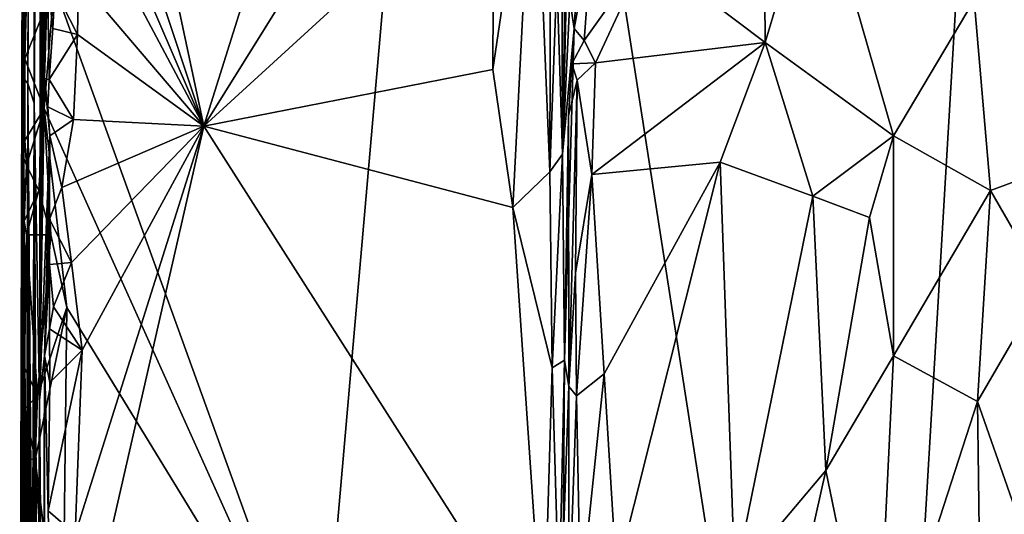
# Model space of a CAD drawing. Units: metres. Extents: x 25.4 to 30.92, y -2.77 to 4.36.
# Drawn here: x 25.4 to 26.19, y -1.8 to -1.4 of the extents above; entities that cross this region are included whole.
import ezdxf

# ---------------------------------------------------------------- set-up
doc = ezdxf.new("R2010")
doc.units = ezdxf.units.M

msp = doc.modelspace()

# ---------------------------------------------------------------- linework, layer by layer
at = {"layer": '1'}
for points in [[(25.40704, -1.46532, 4.85034), (25.40928, -0.17238, 2.55285), (25.40214, -1.44959, 2.55955)], [(25.40609, -0.20462, 0.96073), (25.40214, -1.44959, 2.55955), (25.40928, -0.17238, 2.55285)], [(25.40704, -1.46532, 4.85034), (25.41346, -0.65858, 5.74944), (25.40928, -0.17238, 2.55285)], [(25.39866, -1.44522, 0.32673), (25.40214, -1.44959, 2.55955), (25.40609, -0.20462, 0.96073)], [(25.39866, -1.44522, 0.32673), (25.40609, -0.20462, 0.96073), (25.40281, -0.43589, -0.39114)], [(26.07457, -2.62579, -1.51606), (25.7575, -0.58557, -1.52131), (26.21589, -0.23925, -1.52629)], [(26.07457, -2.62579, -1.51606), (26.21589, -0.23925, -1.52629), (26.87875, -1.63387, -1.52531)], [(25.41346, -0.65858, 5.74944), (25.41155, -1.70447, 6.87945), (25.41761, -0.31096, 6.68998)], [(25.41761, -0.31096, 6.68998), (25.41155, -1.70447, 6.87945), (25.41825, -0.76928, 7.67467)], [(25.39866, -1.44522, 0.32673), (25.40281, -0.43589, -0.39114), (25.39794, -1.1298, -1.41435)], [(25.63707, -1.9632, -1.51436), (25.42315, -1.37079, -1.51385), (25.7575, -0.58557, -1.52131)], [(25.63707, -1.9632, -1.51436), (25.7575, -0.58557, -1.52131), (26.07457, -2.62579, -1.51606)], [(25.41346, -0.65858, 5.74944), (25.40704, -1.46532, 4.85034), (25.41155, -1.70447, 6.87945)], [(25.41651, -1.24785, 7.70151), (25.41825, -0.76928, 7.67467), (25.41155, -1.70447, 6.87945)], [(25.74748, -0.83405, 7.75741), (25.44664, -1.02721, 7.7503), (25.54352, -1.48381, 7.75278)], [(25.74748, -0.83405, 7.75741), (25.54352, -1.48381, 7.75278), (25.79132, -1.08585, 7.7522)], [(25.43929, -1.16832, 7.74972), (25.54352, -1.48381, 7.75278), (25.44664, -1.02721, 7.7503)], [(25.54352, -1.48381, 7.75278), (25.77669, -1.27027, 7.75485), (25.79132, -1.08585, 7.7522)], [(25.39646, -1.77494, -1.39755), (25.39794, -1.1298, -1.41435), (25.39728, -1.50632, -1.47268)], [(25.39646, -1.77494, -1.39755), (25.39866, -1.44522, 0.32673), (25.39794, -1.1298, -1.41435)], [(25.39728, -1.50632, -1.47268), (25.39794, -1.1298, -1.41435), (25.39961, -1.42968, -1.49657)], [(25.39961, -1.42968, -1.49657), (25.39794, -1.1298, -1.41435), (25.39903, -1.33955, -1.49306)], [(25.43929, -1.16832, 7.74972), (25.44823, -1.26146, 7.75091), (25.54352, -1.48381, 7.75278)], [(25.83967, -1.17963, 7.47639), (25.83199, -1.50637, 7.72088), (25.83784, -1.38225, 7.51306)], [(25.83199, -1.50637, 7.72088), (25.83967, -1.17963, 7.47639), (25.83621, -1.21998, 7.70406)], [(25.82725, -1.36347, 7.73494), (25.83199, -1.50637, 7.72088), (25.83113, -1.20235, 7.72548)], [(25.83113, -1.20235, 7.72548), (25.83199, -1.50637, 7.72088), (25.83621, -1.21998, 7.70406)], [(25.77589, -1.43839, 7.75542), (25.79196, -1.54939, 7.75495), (25.80919, -1.21354, 7.74797)], [(25.77669, -1.27027, 7.75485), (25.77589, -1.43839, 7.75542), (25.80919, -1.21354, 7.74797)], [(25.80919, -1.21354, 7.74797), (25.79196, -1.54939, 7.75495), (25.82177, -1.52081, 7.74371)], [(25.80919, -1.21354, 7.74797), (25.82177, -1.52081, 7.74371), (25.82256, -1.22897, 7.7397)], [(25.82256, -1.22897, 7.7397), (25.82177, -1.52081, 7.74371), (25.82725, -1.36347, 7.73494)], [(25.41155, -1.70447, 6.87945), (25.41547, -1.44555, 7.6416), (25.41651, -1.24785, 7.70151)], [(25.41651, -1.24785, 7.70151), (25.41547, -1.44555, 7.6416), (25.41776, -1.36656, 7.71772)], [(25.44823, -1.26146, 7.75091), (25.44487, -1.29788, 7.75094), (25.54352, -1.48381, 7.75278)], [(25.77669, -1.27027, 7.75485), (25.54352, -1.48381, 7.75278), (25.77589, -1.43839, 7.75542)], [(25.99369, -1.27356, 7.54004), (25.89951, -1.34435, 7.50683), (25.99482, -1.41664, 7.57139)], [(25.99369, -1.27356, 7.54004), (25.99482, -1.41664, 7.57139), (26.0364, -1.27708, 7.55825)], [(26.0364, -1.27708, 7.55825), (25.99482, -1.41664, 7.57139), (26.09786, -1.49162, 7.62401)], [(26.0364, -1.27708, 7.55825), (26.09786, -1.49162, 7.62401), (26.16273, -1.38241, 7.62125)], [(25.44487, -1.29788, 7.75094), (25.44277, -1.36542, 7.75023), (25.54352, -1.48381, 7.75278)], [(25.84115, -1.40537, 7.49559), (25.84927, -1.41494, 7.49047), (25.85604, -1.32513, 7.48426)], [(25.84561, -1.33219, 7.48536), (25.84115, -1.40537, 7.49559), (25.85604, -1.32513, 7.48426)], [(25.85604, -1.32513, 7.48426), (25.84927, -1.41494, 7.49047), (25.89951, -1.34435, 7.50683)], [(25.83784, -1.38225, 7.51306), (25.84115, -1.40537, 7.49559), (25.84561, -1.33219, 7.48536)], [(25.39961, -1.42968, -1.49657), (25.39903, -1.33955, -1.49306), (25.40146, -1.36191, -1.50198)], [(25.84927, -1.41494, 7.49047), (25.85834, -1.43294, 7.49306), (25.89951, -1.34435, 7.50683)], [(25.85834, -1.43294, 7.49306), (25.99482, -1.41664, 7.57139), (25.89951, -1.34435, 7.50683)], [(25.39961, -1.42968, -1.49657), (25.40146, -1.36191, -1.50198), (25.42315, -1.37079, -1.51385)], [(25.41776, -1.36656, 7.71772), (25.41547, -1.44555, 7.6416), (25.41926, -1.44639, 7.74213)], [(25.41776, -1.36656, 7.71772), (25.41926, -1.44639, 7.74213), (25.42221, -1.40525, 7.73492)], [(25.41776, -1.36656, 7.71772), (25.42221, -1.40525, 7.73492), (25.4239, -1.37426, 7.74005)], [(25.4239, -1.37426, 7.74005), (25.44202, -1.41011, 7.75043), (25.44277, -1.36542, 7.75023)], [(25.44277, -1.36542, 7.75023), (25.44202, -1.41011, 7.75043), (25.54352, -1.48381, 7.75278)], [(25.82725, -1.36347, 7.73494), (25.82177, -1.52081, 7.74371), (25.83199, -1.50637, 7.72088)], [(25.41509, -1.46958, -1.51239), (25.39961, -1.42968, -1.49657), (25.42315, -1.37079, -1.51385)], [(25.41509, -1.46958, -1.51239), (25.42315, -1.37079, -1.51385), (25.63707, -1.9632, -1.51436)], [(25.4239, -1.37426, 7.74005), (25.42221, -1.40525, 7.73492), (25.44202, -1.41011, 7.75043)], [(25.83199, -1.50637, 7.72088), (25.84115, -1.40537, 7.49559), (25.83784, -1.38225, 7.51306)], [(26.09786, -1.49162, 7.62401), (26.17586, -1.53564, 7.64283), (26.16273, -1.38241, 7.62125)], [(26.16273, -1.38241, 7.62125), (26.39964, -1.4527, 7.63776), (26.51025, -1.38201, 7.61373)], [(26.16273, -1.38241, 7.62125), (26.17586, -1.53564, 7.64283), (26.39964, -1.4527, 7.63776)], [(25.42221, -1.40525, 7.73492), (25.41926, -1.44639, 7.74213), (25.44202, -1.41011, 7.75043)], [(25.83199, -1.50637, 7.72088), (25.83342, -1.67221, 7.71839), (25.84115, -1.40537, 7.49559)], [(25.84115, -1.40537, 7.49559), (25.83342, -1.67221, 7.71839), (25.8368, -1.47553, 7.52298)], [(25.84115, -1.40537, 7.49559), (25.8368, -1.47553, 7.52298), (25.8395, -1.43376, 7.50234)], [(25.84115, -1.40537, 7.49559), (25.8395, -1.43376, 7.50234), (25.84927, -1.41494, 7.49047)], [(25.41926, -1.44639, 7.74213), (25.43868, -1.47866, 7.75069), (25.44202, -1.41011, 7.75043)], [(25.44202, -1.41011, 7.75043), (25.43868, -1.47866, 7.75069), (25.54352, -1.48381, 7.75278)], [(25.84927, -1.41494, 7.49047), (25.8395, -1.43376, 7.50234), (25.85834, -1.43294, 7.49306)], [(25.85834, -1.43294, 7.49306), (25.85537, -1.5227, 7.49222), (25.99482, -1.41664, 7.57139)], [(25.99482, -1.41664, 7.57139), (25.85537, -1.5227, 7.49222), (25.95867, -1.51281, 7.56041)], [(25.99482, -1.41664, 7.57139), (25.95867, -1.51281, 7.56041), (26.033, -1.54032, 7.60298)], [(25.99482, -1.41664, 7.57139), (26.033, -1.54032, 7.60298), (26.09786, -1.49162, 7.62401)], [(25.39728, -1.50632, -1.47268), (25.39961, -1.42968, -1.49657), (25.39952, -1.49538, -1.4948)], [(25.39952, -1.49538, -1.4948), (25.39961, -1.42968, -1.49657), (25.41509, -1.46958, -1.51239)], [(25.77589, -1.43839, 7.75542), (25.54352, -1.48381, 7.75278), (25.79196, -1.54939, 7.75495)], [(25.8436, -1.44699, 7.49458), (25.8395, -1.43376, 7.50234), (25.8368, -1.47553, 7.52298)], [(25.8395, -1.43376, 7.50234), (25.8436, -1.44699, 7.49458), (25.85834, -1.43294, 7.49306)], [(25.8436, -1.44699, 7.49458), (25.85537, -1.5227, 7.49222), (25.85834, -1.43294, 7.49306)], [(25.39866, -1.44522, 0.32673), (25.39646, -1.77494, -1.39755), (25.39552, -2.24143, -0.87198)], [(25.39825, -2.16482, -0.43324), (25.39866, -1.44522, 0.32673), (25.39552, -2.24143, -0.87198)], [(25.39792, -2.0764, -0.17038), (25.39866, -1.44522, 0.32673), (25.39887, -2.08459, -0.27003)], [(25.39792, -2.0764, -0.17038), (25.39872, -2.09121, 0.04964), (25.39866, -1.44522, 0.32673)], [(25.39866, -1.44522, 0.32673), (25.39825, -2.16482, -0.43324), (25.39887, -2.08459, -0.27003)], [(25.39952, -2.13852, 0.42235), (25.39866, -1.44522, 0.32673), (25.40023, -2.14752, 0.13289)], [(25.39872, -2.09121, 0.04964), (25.40023, -2.14752, 0.13289), (25.39866, -1.44522, 0.32673)], [(25.39866, -1.44522, 0.32673), (25.39952, -2.13852, 0.42235), (25.40019, -2.14739, 0.65179)], [(25.40075, -2.18723, 1.02897), (25.39866, -1.44522, 0.32673), (25.39953, -2.1531, 0.86586)], [(25.39866, -1.44522, 0.32673), (25.40075, -2.18723, 1.02897), (25.39934, -2.17848, 1.10846)], [(25.39953, -2.1531, 0.86586), (25.39866, -1.44522, 0.32673), (25.40019, -2.14739, 0.65179)], [(25.40237, -2.19767, 1.22433), (25.4001, -2.18755, 1.43763), (25.39866, -1.44522, 0.32673)], [(25.39866, -1.44522, 0.32673), (25.39934, -2.17848, 1.10846), (25.40237, -2.19767, 1.22433)], [(25.39866, -1.44522, 0.32673), (25.4001, -2.18755, 1.43763), (25.40214, -1.44959, 2.55955)], [(25.41547, -1.44555, 7.6416), (25.41155, -1.70447, 6.87945), (25.41988, -1.49166, 7.73269)], [(25.41547, -1.44555, 7.6416), (25.41988, -1.49166, 7.73269), (25.41825, -1.46839, 7.72434)], [(25.41926, -1.44639, 7.74213), (25.41547, -1.44555, 7.6416), (25.41825, -1.46839, 7.72434)], [(25.43868, -1.47866, 7.75069), (25.41926, -1.44639, 7.74213), (25.41825, -1.46839, 7.72434)], [(25.8368, -1.47553, 7.52298), (25.83702, -1.69339, 7.51057), (25.8436, -1.44699, 7.49458)], [(25.8436, -1.44699, 7.49458), (25.83702, -1.69339, 7.51057), (25.84243, -1.60229, 7.49635)], [(25.8436, -1.44699, 7.49458), (25.84243, -1.60229, 7.49635), (25.85537, -1.5227, 7.49222)], [(25.40214, -1.44959, 2.55955), (25.4001, -2.18755, 1.43763), (25.40006, -2.18707, 1.7324)], [(25.40214, -1.44959, 2.55955), (25.40006, -2.18707, 1.7324), (25.40245, -2.19258, 1.90729)], [(25.40245, -2.19258, 1.90729), (25.40341, -2.18915, 2.02762), (25.40214, -1.44959, 2.55955)], [(25.40341, -2.18915, 2.02762), (25.40428, -2.19037, 2.22103), (25.40214, -1.44959, 2.55955)], [(25.40428, -2.19037, 2.22103), (25.40383, -2.19105, 2.28217), (25.40214, -1.44959, 2.55955)], [(25.40383, -2.19105, 2.28217), (25.40279, -2.16785, 2.69357), (25.40214, -1.44959, 2.55955)], [(25.40214, -1.44959, 2.55955), (25.4077, -2.19662, 2.86187), (25.40484, -2.18824, 2.91571)], [(25.40214, -1.44959, 2.55955), (25.40279, -2.16785, 2.69357), (25.4077, -2.19662, 2.86187)], [(25.40484, -2.18824, 2.91571), (25.40418, -2.17605, 2.96458), (25.40214, -1.44959, 2.55955)], [(25.40584, -2.18425, 3.05707), (25.40214, -1.44959, 2.55955), (25.40418, -2.17605, 2.96458)], [(25.40758, -2.18716, 3.11476), (25.40453, -2.16826, 3.20819), (25.40214, -1.44959, 2.55955)], [(25.40758, -2.18716, 3.11476), (25.40214, -1.44959, 2.55955), (25.40584, -2.18425, 3.05707)], [(25.40214, -1.44959, 2.55955), (25.40453, -2.16826, 3.20819), (25.40455, -2.16399, 3.34263)], [(25.40782, -2.1787, 3.45515), (25.40589, -2.16413, 3.55184), (25.40214, -1.44959, 2.55955)], [(25.40214, -1.44959, 2.55955), (25.40614, -2.16647, 3.70033), (25.40547, -2.14125, 3.84306)], [(25.40589, -2.16413, 3.55184), (25.40614, -2.16647, 3.70033), (25.40214, -1.44959, 2.55955)], [(25.40455, -2.16399, 3.34263), (25.40782, -2.1787, 3.45515), (25.40214, -1.44959, 2.55955)], [(25.40547, -2.14125, 3.84306), (25.40704, -1.46532, 4.85034), (25.40214, -1.44959, 2.55955)], [(26.39964, -1.4527, 7.63776), (26.17586, -1.53564, 7.64283), (26.21998, -1.61185, 7.64954)], [(25.40087, -1.51544, -1.49871), (25.39952, -1.49538, -1.4948), (25.41509, -1.46958, -1.51239)], [(25.41082, -1.53559, -1.5097), (25.40087, -1.51544, -1.49871), (25.41509, -1.46958, -1.51239)], [(25.40547, -2.14125, 3.84306), (25.4051, -2.13503, 4.10102), (25.40704, -1.46532, 4.85034)], [(25.4051, -2.13503, 4.10102), (25.40759, -2.15219, 4.47252), (25.40704, -1.46532, 4.85034)], [(25.40759, -2.15219, 4.47252), (25.40663, -2.13969, 4.54775), (25.40704, -1.46532, 4.85034)], [(25.40663, -2.13969, 4.54775), (25.40819, -2.13577, 4.67595), (25.40704, -1.46532, 4.85034)], [(25.4069, -2.09306, 5.05627), (25.40704, -1.46532, 4.85034), (25.40841, -2.12609, 4.90458)], [(25.4069, -2.09306, 5.05627), (25.40823, -2.09716, 5.25092), (25.40704, -1.46532, 4.85034)], [(25.40704, -1.46532, 4.85034), (25.40819, -2.13577, 4.67595), (25.40841, -2.12609, 4.90458)], [(25.40877, -2.07606, 5.47163), (25.40704, -1.46532, 4.85034), (25.40823, -2.09716, 5.25092)], [(25.40877, -2.07606, 5.47163), (25.4096, -2.09271, 5.58177), (25.40704, -1.46532, 4.85034)], [(25.40704, -1.46532, 4.85034), (25.4096, -2.09271, 5.58177), (25.41041, -2.08723, 5.70005)], [(25.41041, -2.08723, 5.70005), (25.40926, -2.05156, 5.75323), (25.40704, -1.46532, 4.85034)], [(25.40926, -2.05156, 5.75323), (25.41155, -1.70447, 6.87945), (25.40704, -1.46532, 4.85034)], [(25.4206, -1.57151, -1.51239), (25.41082, -1.53559, -1.5097), (25.41509, -1.46958, -1.51239)], [(25.4206, -1.57151, -1.51239), (25.41509, -1.46958, -1.51239), (25.43347, -1.6298, -1.51317)], [(25.43347, -1.6298, -1.51317), (25.41509, -1.46958, -1.51239), (25.63707, -1.9632, -1.51436)], [(25.41825, -1.46839, 7.72434), (25.41988, -1.49166, 7.73269), (25.43868, -1.47866, 7.75069)], [(25.41988, -1.49166, 7.73269), (25.42948, -1.53326, 7.74626), (25.43868, -1.47866, 7.75069)], [(25.43868, -1.47866, 7.75069), (25.42948, -1.53326, 7.74626), (25.54352, -1.48381, 7.75278)], [(25.83342, -1.67221, 7.71839), (25.83702, -1.69339, 7.51057), (25.8368, -1.47553, 7.52298)], [(25.42948, -1.53326, 7.74626), (25.43727, -1.59354, 7.7508), (25.54352, -1.48381, 7.75278)], [(25.43727, -1.59354, 7.7508), (25.4458, -1.6643, 7.75111), (25.54352, -1.48381, 7.75278)], [(25.4458, -1.6643, 7.75111), (25.44022, -1.81236, 7.75218), (25.54352, -1.48381, 7.75278)], [(25.44022, -1.81236, 7.75218), (25.4472, -1.9062, 7.75262), (25.54352, -1.48381, 7.75278)], [(25.54352, -1.48381, 7.75278), (25.4472, -1.9062, 7.75262), (25.8165, -1.91223, 7.75252)], [(25.54352, -1.48381, 7.75278), (25.8165, -1.91223, 7.75252), (25.79196, -1.54939, 7.75495)], [(25.39728, -1.50632, -1.47268), (25.39952, -1.49538, -1.4948), (25.40087, -1.51544, -1.49871)], [(25.41155, -1.70447, 6.87945), (25.41547, -1.66867, 7.64848), (25.41988, -1.49166, 7.73269)], [(25.41547, -1.66867, 7.64848), (25.41949, -1.5589, 7.74028), (25.41988, -1.49166, 7.73269)], [(25.41988, -1.49166, 7.73269), (25.41949, -1.5589, 7.74028), (25.42948, -1.53326, 7.74626)], [(26.09786, -1.49162, 7.62401), (26.033, -1.54032, 7.60298), (26.07855, -1.55737, 7.62269)], [(26.07855, -1.55737, 7.62269), (26.0981, -1.66873, 7.6287), (26.09786, -1.49162, 7.62401)], [(26.09786, -1.49162, 7.62401), (26.0981, -1.66873, 7.6287), (26.17586, -1.53564, 7.64283)], [(25.39646, -1.77494, -1.39755), (25.39728, -1.50632, -1.47268), (25.39906, -1.56036, -1.49157)], [(25.39906, -1.56036, -1.49157), (25.39728, -1.50632, -1.47268), (25.40087, -1.51544, -1.49871)], [(25.82177, -1.52081, 7.74371), (25.82347, -1.67843, 7.74591), (25.83199, -1.50637, 7.72088)], [(25.82347, -1.67843, 7.74591), (25.83342, -1.67221, 7.71839), (25.83199, -1.50637, 7.72088)], [(25.39906, -1.56036, -1.49157), (25.40087, -1.51544, -1.49871), (25.41082, -1.53559, -1.5097)], [(25.85537, -1.5227, 7.49222), (25.86535, -1.68312, 7.49829), (25.95867, -1.51281, 7.56041)], [(25.86535, -1.68312, 7.49829), (25.87535, -1.845, 7.50568), (25.95867, -1.51281, 7.56041)], [(25.87535, -1.845, 7.50568), (25.97041, -1.84787, 7.5701), (25.95867, -1.51281, 7.56041)], [(25.95867, -1.51281, 7.56041), (25.97041, -1.84787, 7.5701), (26.033, -1.54032, 7.60298)], [(25.79196, -1.54939, 7.75495), (25.82347, -1.67843, 7.74591), (25.82177, -1.52081, 7.74371)], [(25.84243, -1.60229, 7.49635), (25.84313, -1.70087, 7.49502), (25.85537, -1.5227, 7.49222)], [(25.85537, -1.5227, 7.49222), (25.84313, -1.70087, 7.49502), (25.86535, -1.68312, 7.49829)], [(25.42948, -1.53326, 7.74626), (25.41949, -1.5589, 7.74028), (25.43727, -1.59354, 7.7508)], [(25.40105, -1.57151, -1.49988), (25.39906, -1.56036, -1.49157), (25.41082, -1.53559, -1.5097)], [(25.40105, -1.57151, -1.49988), (25.41082, -1.53559, -1.5097), (25.4206, -1.57151, -1.51239)], [(26.033, -1.54032, 7.60298), (25.97041, -1.84787, 7.5701), (26.04369, -1.76104, 7.60912)], [(26.033, -1.54032, 7.60298), (26.04369, -1.76104, 7.60912), (26.07855, -1.55737, 7.62269)], [(26.17586, -1.53564, 7.64283), (26.0981, -1.66873, 7.6287), (26.16551, -1.70564, 7.64301)], [(26.17586, -1.53564, 7.64283), (26.16551, -1.70564, 7.64301), (26.21998, -1.61185, 7.64954)], [(25.79196, -1.54939, 7.75495), (25.8165, -1.91223, 7.75252), (25.82347, -1.67843, 7.74591)], [(25.41949, -1.5589, 7.74028), (25.41547, -1.66867, 7.64848), (25.4195, -1.59523, 7.73564)], [(25.41949, -1.5589, 7.74028), (25.4195, -1.59523, 7.73564), (25.43727, -1.59354, 7.7508)], [(26.04369, -1.76104, 7.60912), (26.0981, -1.66873, 7.6287), (26.07855, -1.55737, 7.62269)], [(25.39646, -1.77494, -1.39755), (25.39906, -1.56036, -1.49157), (25.40105, -1.57151, -1.49988)], [(25.39949, -1.67818, -1.49517), (25.39646, -1.77494, -1.39755), (25.40105, -1.57151, -1.49988)], [(25.39949, -1.67818, -1.49517), (25.40105, -1.57151, -1.49988), (25.40981, -1.70104, -1.50843)], [(25.40981, -1.70104, -1.50843), (25.40105, -1.57151, -1.49988), (25.4206, -1.57151, -1.51239)], [(25.40981, -1.70104, -1.50843), (25.4206, -1.57151, -1.51239), (25.43347, -1.6298, -1.51317)], [(25.4195, -1.59523, 7.73564), (25.41547, -1.66867, 7.64848), (25.4195, -1.64717, 7.72358)], [(25.4195, -1.59523, 7.73564), (25.42268, -1.62935, 7.73977), (25.43727, -1.59354, 7.7508)], [(25.4195, -1.59523, 7.73564), (25.4195, -1.64717, 7.72358), (25.42268, -1.62935, 7.73977)], [(25.42268, -1.62935, 7.73977), (25.4458, -1.6643, 7.75111), (25.43727, -1.59354, 7.7508)], [(25.84243, -1.60229, 7.49635), (25.83702, -1.69339, 7.51057), (25.84313, -1.70087, 7.49502)], [(26.21998, -1.61185, 7.64954), (26.16551, -1.70564, 7.64301), (26.2207, -1.86334, 7.63983)], [(25.40801, -1.7525, -1.50668), (25.40981, -1.70104, -1.50843), (25.43347, -1.6298, -1.51317)], [(25.40801, -1.7525, -1.50668), (25.43347, -1.6298, -1.51317), (25.43005, -1.92707, -1.51151)], [(25.42268, -1.62935, 7.73977), (25.4195, -1.64717, 7.72358), (25.4458, -1.6643, 7.75111)], [(25.43005, -1.92707, -1.51151), (25.43347, -1.6298, -1.51317), (25.63707, -1.9632, -1.51436)], [(26.07457, -2.62579, -1.51606), (26.87875, -1.63387, -1.52531), (26.29842, -2.62312, -1.517)], [(25.4195, -1.64717, 7.72358), (25.41547, -1.66867, 7.64848), (25.41967, -1.69016, 7.73984)], [(25.4195, -1.64717, 7.72358), (25.41967, -1.69016, 7.73984), (25.4458, -1.6643, 7.75111)], [(25.41155, -1.70447, 6.87945), (25.41451, -2.03992, 7.48593), (25.41547, -1.66867, 7.64848)], [(25.41451, -2.03992, 7.48593), (25.41579, -2.02442, 7.65806), (25.41547, -1.66867, 7.64848)], [(25.41547, -1.66867, 7.64848), (25.41579, -2.02442, 7.65806), (25.41861, -1.80542, 7.73109)], [(25.41547, -1.66867, 7.64848), (25.41861, -1.80542, 7.73109), (25.41846, -1.79344, 7.73966)], [(25.41547, -1.66867, 7.64848), (25.41846, -1.79344, 7.73966), (25.41967, -1.69016, 7.73984)], [(25.41967, -1.69016, 7.73984), (25.41846, -1.79344, 7.73966), (25.4458, -1.6643, 7.75111)], [(25.41846, -1.79344, 7.73966), (25.44022, -1.81236, 7.75218), (25.4458, -1.6643, 7.75111)], [(26.0981, -1.66873, 7.6287), (26.04369, -1.76104, 7.60912), (26.08392, -1.95732, 7.60719)], [(26.0981, -1.66873, 7.6287), (26.08392, -1.95732, 7.60719), (26.16551, -1.70564, 7.64301)], [(25.82347, -1.67843, 7.74591), (25.83154, -1.95378, 7.72942), (25.83342, -1.67221, 7.71839)], [(25.83342, -1.67221, 7.71839), (25.83154, -1.95378, 7.72942), (25.82682, -1.97547, 7.67184)], [(25.83342, -1.67221, 7.71839), (25.82682, -1.97547, 7.67184), (25.83702, -1.69339, 7.51057)], [(25.39646, -1.77494, -1.39755), (25.39949, -1.67818, -1.49517), (25.39964, -1.71127, -1.49236)], [(25.39964, -1.71127, -1.49236), (25.39949, -1.67818, -1.49517), (25.40981, -1.70104, -1.50843)], [(25.82347, -1.67843, 7.74591), (25.8165, -1.91223, 7.75252), (25.83154, -1.95378, 7.72942)], [(25.84313, -1.70087, 7.49502), (25.84624, -1.86734, 7.4926), (25.86535, -1.68312, 7.49829)], [(25.86535, -1.68312, 7.49829), (25.84624, -1.86734, 7.4926), (25.87535, -1.845, 7.50568)], [(25.83702, -1.69339, 7.51057), (25.82682, -1.97547, 7.67184), (25.837, -1.8762, 7.50368)], [(25.837, -1.8762, 7.50368), (25.84313, -1.70087, 7.49502), (25.83702, -1.69339, 7.51057)], [(25.40801, -1.7525, -1.50668), (25.39964, -1.71127, -1.49236), (25.40981, -1.70104, -1.50843)], [(25.837, -1.8762, 7.50368), (25.84624, -1.86734, 7.4926), (25.84313, -1.70087, 7.49502)], [(25.40926, -2.05156, 5.75323), (25.41073, -2.07076, 5.97847), (25.41155, -1.70447, 6.87945)], [(25.4109, -2.06316, 6.19541), (25.41, -2.03641, 6.4348), (25.41155, -1.70447, 6.87945)], [(25.41155, -1.70447, 6.87945), (25.41, -2.03641, 6.4348), (25.412, -2.04619, 6.66858)], [(25.4109, -2.06316, 6.19541), (25.41155, -1.70447, 6.87945), (25.41073, -2.07076, 5.97847)], [(25.41155, -1.70447, 6.87945), (25.412, -2.04619, 6.66858), (25.41383, -2.05015, 6.87053)], [(25.41383, -2.05015, 6.87053), (25.41244, -2.01559, 7.18055), (25.41155, -1.70447, 6.87945)], [(25.41155, -1.70447, 6.87945), (25.41244, -2.01559, 7.18055), (25.41451, -2.03992, 7.48593)], [(26.16551, -1.70564, 7.64301), (26.08392, -1.95732, 7.60719), (26.16876, -1.95234, 7.62465)], [(26.16551, -1.70564, 7.64301), (26.16876, -1.95234, 7.62465), (26.2207, -1.86334, 7.63983)], [(25.3988, -1.75097, -1.4883), (25.39646, -1.77494, -1.39755), (25.39964, -1.71127, -1.49236)], [(25.3988, -1.75097, -1.4883), (25.39964, -1.71127, -1.49236), (25.40801, -1.7525, -1.50668)], [(25.3982, -1.8579, -1.49213), (25.39646, -1.77494, -1.39755), (25.3988, -1.75097, -1.4883)], [(25.3982, -1.8579, -1.49213), (25.3988, -1.75097, -1.4883), (25.40801, -1.7525, -1.50668)], [(25.3982, -1.8579, -1.49213), (25.40801, -1.7525, -1.50668), (25.4146, -1.85594, -1.51013)], [(25.4146, -1.85594, -1.51013), (25.40801, -1.7525, -1.50668), (25.43005, -1.92707, -1.51151)], [(25.97041, -1.84787, 7.5701), (26.00804, -1.92032, 7.58555), (26.04369, -1.76104, 7.60912)], [(26.00804, -1.92032, 7.58555), (26.08392, -1.95732, 7.60719), (26.04369, -1.76104, 7.60912)], [(25.39657, -2.09978, -1.48518), (25.39552, -2.24143, -0.87198), (25.39646, -1.77494, -1.39755)], [(25.39646, -1.77494, -1.39755), (25.39852, -1.98612, -1.50035), (25.39657, -2.09978, -1.48518)], [(25.3982, -1.8579, -1.49213), (25.39749, -1.91386, -1.48987), (25.39646, -1.77494, -1.39755)], [(25.39646, -1.77494, -1.39755), (25.39749, -1.91386, -1.48987), (25.39852, -1.98612, -1.50035)], [(25.41846, -1.79344, 7.73966), (25.41861, -1.80542, 7.73109), (25.44022, -1.81236, 7.75218)]]:
    msp.add_3dface(points, dxfattribs=at)

doc.saveas('drawing.dxf')
